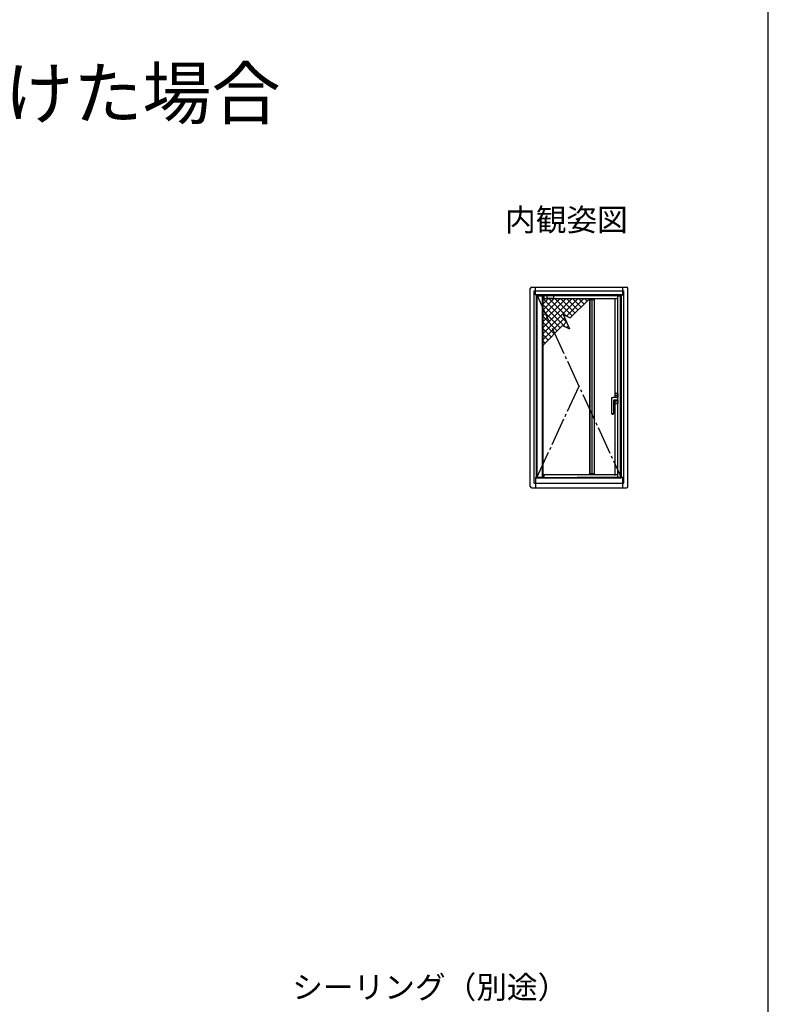
# Model space of a CAD drawing. Extents: x 0 to 1050, y 0 to 1583.
# Drawn here: x 784 to 1050, y 410 to 760 of the extents above; entities that cross this region are included whole.
import ezdxf
from ezdxf.enums import TextEntityAlignment as Align

# ---------------------------------------------------------------- set-up
doc = ezdxf.new("R2010")
doc.units = 0
doc.linetypes.add('YCENTER_1', pattern=[13, 10, -1, 1, -1])
doc.linetypes.add('YDIVIDE_1', pattern=[15, 10, -1, 1, -1, 1, -1])
for name, color, linetype, lineweight in [('USER1', 3, 'CONTINUOUS', 13), ('YKK_A1', 4, 'CONTINUOUS', 30), ('YKK_D', 6, 'CONTINUOUS', 13), ('YKK_ZWAK', 7, 'CONTINUOUS', 30)]:
    doc.layers.add(name, color=color, linetype=linetype, lineweight=lineweight)
doc.styles.get("Standard").update_dxf_attribs({"font": 'txt', "bigfont": 'BIGFONT'})
doc.styles.add('text-b', font='txt', dxfattribs={"bigfont": 'extfont2.shx'})

msp = doc.modelspace()

# ---------------------------------------------------------------- linework, layer by layer
at = {"layer": 'YKK_A1'}
for p, q in [((965.3, 594.15), (965.3, 664.5)), ((965.8, 665), (999.5, 665)), ((966.65, 595.25), (966.65, 663.75)), ((966.65, 663.75), (998.65, 663.75)), ((967.1, 662.25), (967.1, 665)), ((967.1, 662.25), (998.2, 662.25)), ((967.53, 662.38), (997.78, 662.38)), ((967.53, 597.13), (967.53, 662.38)), ((967.65, 597.25), (967.65, 662.25)), ((997.65, 597.25), (997.65, 662.25)), ((997.78, 597.13), (997.78, 662.38)), ((998.2, 662.25), (998.2, 665)), ((998.65, 595.25), (998.65, 663.75)), ((1000, 594.15), (1000, 664.5)), ((967.65, 662), (970.79, 662)), ((997.4, 662), (967.65, 662)), ((967.65, 662), (967.65, 597.25)), ((967.65, 661.88), (969.85, 661.88)), ((969.6, 597.38), (969.6, 661.88)), ((969.85, 597.38), (969.85, 661.88)), ((996.35, 660.9), (969.85, 660.9)), ((977.98, 660.9), (969.85, 652.77)), ((975.86, 660.9), (969.85, 654.89)), ((973.74, 660.9), (969.85, 657.01)), ((971.62, 660.9), (969.85, 659.13)), ((978.27, 652.49), (969.85, 660.9)), ((980.11, 660.9), (969.85, 650.64)), ((982.23, 660.9), (969.85, 648.52)), ((977.73, 650.9), (969.85, 658.78)), ((970.1, 662), (996.4, 662)), ((970.1, 662), (970.1, 660.9)), ((971.35, 662), (973.6, 662)), ((971.35, 661), (971.35, 662)), ((973.6, 661), (971.35, 661)), ((978.15, 654.72), (971.97, 660.9)), ((973.6, 662), (973.6, 661)), ((980.23, 654.77), (974.1, 660.9)), ((981.29, 655.83), (976.22, 660.9)), ((984.29, 660.84), (978.16, 654.72)), ((982.35, 656.89), (978.34, 660.9)), ((979.54, 654.09), (986.36, 660.9)), ((983.41, 657.95), (980.46, 660.9)), ((984.47, 659.01), (982.58, 660.9)), ((985.53, 660.07), (984.7, 660.9)), ((986.36, 660.9), (988.03, 660.9)), ((986.36, 660.65), (986.36, 660.9)), ((988.03, 660.75), (986.36, 660.75)), ((986.36, 660.75), (986.36, 660.65)), ((986.36, 660.67), (986.36, 598.6)), ((986.36, 660.65), (988.03, 660.65)), ((986.36, 660.65), (988.03, 660.65)), ((988.03, 660.65), (986.36, 660.65)), ((986.36, 660.65), (988.03, 660.65)), ((986.51, 660.65), (986.37, 660.65)), ((987.15, 660.65), (986.51, 660.65)), ((986.55, 660.65), (986.55, 598.6)), ((986.71, 660.65), (986.68, 660.65)), ((987.58, 660.65), (986.71, 660.65)), ((987.15, 660.65), (987.15, 598.6)), ((988.03, 660.9), (988.03, 660.65)), ((988.03, 660.65), (988.03, 660.75)), ((988.03, 660.67), (988.03, 598.6)), ((995.55, 627.19), (995.55, 660.9)), ((996.35, 662), (996.35, 597.25)), ((996.35, 661.88), (997.4, 661.88)), ((997.4, 597.25), (997.4, 662)), ((975.98, 650.53), (969.85, 656.66)), ((977.02, 655.24), (979.31, 650.18)), ((977.02, 655.24), (979.54, 654.09)), ((974.92, 649.47), (969.85, 654.54)), ((977.54, 654.09), (969.85, 646.4)), ((973.86, 648.41), (969.85, 652.42)), ((978.2, 652.63), (976.87, 651.3)), ((969.85, 644.4), (976.79, 651.33)), ((972.77, 647.31), (969.85, 650.22)), ((976.79, 651.33), (979.31, 650.18)), ((978.86, 651.17), (978.32, 650.63)), ((971.67, 646.21), (969.85, 648.03)), ((970.57, 645.12), (969.85, 645.84)), ((995.37, 627.09), (995.37, 625.85)), ((996.35, 627.13), (995.45, 627.13)), ((996.34, 627.19), (995.47, 627.19)), ((995.47, 627.15), (996.34, 627.15)), ((996.34, 627.15), (996.34, 627.15)), ((996.4, 627.09), (996.4, 625.82)), ((996.4, 627.09), (996.4, 627.09)), ((996.44, 627.09), (996.44, 625.82)), ((994.35, 625.74), (994.35, 625.73)), ((994.35, 619.93), (994.35, 625.73)), ((994.9, 624.47), (994.9, 619.93)), ((995.06, 625.85), (996.33, 625.85)), ((995.35, 624.92), (995.9, 624.92)), ((995.37, 624.92), (995.37, 623.68)), ((995.4, 627.08), (995.4, 625.85)), ((996.4, 626.33), (995.4, 626.33)), ((995.4, 624.92), (995.4, 623.68)), ((996.4, 624.43), (995.4, 624.43)), ((995.45, 623.63), (996.35, 623.63)), ((996.34, 623.62), (995.47, 623.62)), ((996.34, 625.82), (996.33, 625.85)), ((996.34, 625.82), (996.53, 625.82)), ((996.34, 623.62), (996.34, 623.62)), ((996.4, 625.82), (996.4, 627.08)), ((996.4, 623.68), (996.4, 624.92)), ((996.4, 624.92), (996.4, 623.68)), ((996.44, 624.92), (996.44, 623.68)), ((996.34, 623.58), (995.47, 623.58)), ((995.55, 598.07), (995.55, 623.58)), ((994.4, 619.88), (994.85, 619.88)), ((967.1, 597.25), (967.1, 593.65)), ((967.1, 597.25), (967.78, 597.25)), ((967.53, 597.13), (997.78, 597.13)), ((967.65, 597.38), (969.85, 597.38)), ((967.65, 597.25), (982.03, 597.25)), ((967.65, 597.25), (997.4, 597.25)), ((969.85, 598.35), (996.35, 598.35)), ((970.1, 598.35), (970.1, 597.25)), ((997.4, 597.25), (982.03, 597.25)), ((986.37, 598.6), (986.36, 598.6)), ((986.36, 598.6), (988.03, 598.6)), ((986.36, 598.6), (988.03, 598.6)), ((986.36, 598.6), (988.03, 598.6)), ((986.36, 598.35), (986.36, 598.6)), ((988.03, 598.6), (986.36, 598.6)), ((986.36, 598.6), (986.36, 598.35)), ((986.36, 598.6), (988.03, 598.6)), ((986.36, 598.5), (986.36, 598.6)), ((988.03, 598.5), (986.36, 598.5)), ((986.36, 598.35), (988.03, 598.35)), ((986.51, 598.6), (986.37, 598.6)), ((986.68, 598.6), (986.51, 598.6)), ((986.71, 598.6), (986.68, 598.6)), ((986.71, 598.6), (987.58, 598.6)), ((987.58, 598.6), (986.71, 598.6)), ((987.6, 598.6), (987.58, 598.6)), ((987.88, 598.6), (987.6, 598.6)), ((988.03, 598.35), (988.03, 598.6)), ((988.03, 598.6), (988.03, 598.5)), ((996.35, 597.38), (997.4, 597.38)), ((998.2, 597.25), (997.53, 597.25)), ((998.2, 593.65), (998.2, 597.25)), ((965.8, 593.65), (999.5, 593.65)), ((966.65, 595.25), (998.65, 595.25))]:
    msp.add_line(p, q, dxfattribs=at)
at = {"layer": 'YKK_A1', "linetype": 'YCENTER_1'}
for p, q in [((967.65, 662.25), (997.65, 597.25)), ((967.65, 597.25), (982.65, 629.75))]:
    msp.add_line(p, q, dxfattribs=at)
at = {"layer": 'YKK_A1', "linetype": 'YDIVIDE_1'}
msp.add_line((994.9, 619.93), (994.35, 619.93), dxfattribs=at)
at = {"layer": 'YKK_A1'}
for centre, radius, start, end in [((965.8, 664.5), 0.5, 90, 180), ((999.5, 664.5), 0.5, 0, 90), ((995.47, 627.09), 0.1, 90, 180), ((995.45, 627.08), 0.05, 90, 180), ((995.47, 627.09), 0.06, 90, 107.0436), ((996.34, 627.09), 0.06, 0, 90), ((996.35, 627.08), 0.05, 0, 90), ((995.35, 624.47), 0.45, 90, 180), ((995.47, 623.68), 0.1, 180, 270), ((995.45, 623.68), 0.05, 180, 270), ((995.47, 623.68), 0.06, 252.9564, 270), ((995.9, 649.92), 25, 270, 271.4325), ((996.34, 623.68), 0.1, 270, 0), ((996.34, 623.68), 0.06, 270, 0), ((996.35, 623.68), 0.05, 270, 0), ((994.4, 619.93), 0.05, 180, 270), ((994.85, 619.93), 0.05, 270, 0), ((965.8, 594.15), 0.5, 180, 270), ((999.5, 594.15), 0.5, 270, 0)]:
    msp.add_arc(centre, radius, start, end, dxfattribs=at)
for points, knots in [([(995.39, 627.15), (995.39, 627.15), (995.39, 627.15), (995.39, 627.14), (995.39, 627.14), (995.4, 627.14), (995.4, 627.13), (995.4, 627.13), (995.4, 627.13), (995.41, 627.13)], [0.0000209111, 0.0000209111, 0.0000209111, 0.0000209111, 0.0000558692, 0.0000558692, 0.0000558692, 0.0003901402, 0.0003901402, 0.0003901402, 0.000509117, 0.000509117, 0.000509117, 0.000509117]), ([(995.45, 627.15), (995.45, 627.15), (995.44, 627.14), (995.43, 627.14), (995.43, 627.14), (995.42, 627.14)], [0, 0, 0, 0, 0.5, 0.5, 1, 1, 1, 1]), ([(996.34, 627.19), (996.35, 627.19), (996.35, 627.19), (996.37, 627.19), (996.37, 627.19), (996.38, 627.18), (996.39, 627.18), (996.4, 627.17), (996.41, 627.17), (996.42, 627.15), (996.43, 627.14), (996.43, 627.12), (996.44, 627.12), (996.44, 627.1), (996.44, 627.1), (996.44, 627.09)], [0, 0, 0, 0, 0.125, 0.125, 0.25, 0.25, 0.375, 0.375, 0.5, 0.5, 0.75, 0.75, 0.875, 0.875, 1, 1, 1, 1]), ([(995.41, 623.64), (995.4, 623.63), (995.4, 623.63), (995.4, 623.63), (995.4, 623.63), (995.39, 623.62), (995.39, 623.62), (995.39, 623.62), (995.39, 623.62), (995.39, 623.62)], [0.0003043783, 0.0003043783, 0.0003043783, 0.0003043783, 0.0004233527, 0.0004233527, 0.0004233527, 0.000757617, 0.000757617, 0.000757617, 0.0007925746, 0.0007925746, 0.0007925746, 0.0007925746]), ([(995.39, 623.62), (995.39, 623.62), (995.39, 623.62), (995.39, 623.62), (995.39, 623.62), (995.39, 623.62), (995.39, 623.62)], [0, 0, 0, 0, 0.124041, 0.247821, 0.499861, 1, 1, 1, 1]), ([(995.45, 623.62), (995.45, 623.62), (995.44, 623.62), (995.43, 623.63), (995.43, 623.63), (995.42, 623.63)], [0, 0, 0, 0, 0.5, 0.5, 1, 1, 1, 1])]:
    msp.add_open_spline(points, degree=3, knots=knots, dxfattribs=at)
for points in [[(995.41, 627.13), (995.41, 627.13), (995.42, 627.13), (995.42, 627.14)], [(995.42, 623.63), (995.42, 623.63), (995.41, 623.63), (995.41, 623.64)]]:
    msp.add_open_spline(points, degree=3, dxfattribs=at)
for points in [[(994.35, 625.74), (994.37, 625.76), (994.42, 625.78), (994.44, 625.79), (994.46, 625.79), (994.48, 625.8)], [(994.47, 625.8), (994.57, 625.81), (994.67, 625.82), (994.78, 625.83), (994.89, 625.84), (995.03, 625.85), (995.06, 625.85)]]:
    msp.add_spline(points, degree=3, dxfattribs=at)
at = {"layer": 'YKK_A1', "linetype": 'YDIVIDE_1'}
msp.add_spline([(994.99, 624.74), (994.98, 624.72), (994.92, 624.63)], degree=3, dxfattribs=at)
at = {"layer": 'YKK_ZWAK'}
msp.add_line((1050, 0), (1050, 1530), dxfattribs=at)

# ---------------------------------------------------------------- texts
at = {"layer": 'USER1'}
msp.add_text('■汎用 アタッチメントセット エピソードⅡ たてすべり出し窓に取付けた場合 ', height=18, dxfattribs=at).set_placement((25, 725))
msp.add_text('内観姿図', height=8, dxfattribs=at).set_placement((1000, 685), align=Align.RIGHT)
at = {"layer": 'YKK_D', "style": 'text-b'}
msp.add_text('シーリング（別途）', height=8, dxfattribs=at).set_placement((880.6, 411.95))

doc.saveas('drawing.dxf')
